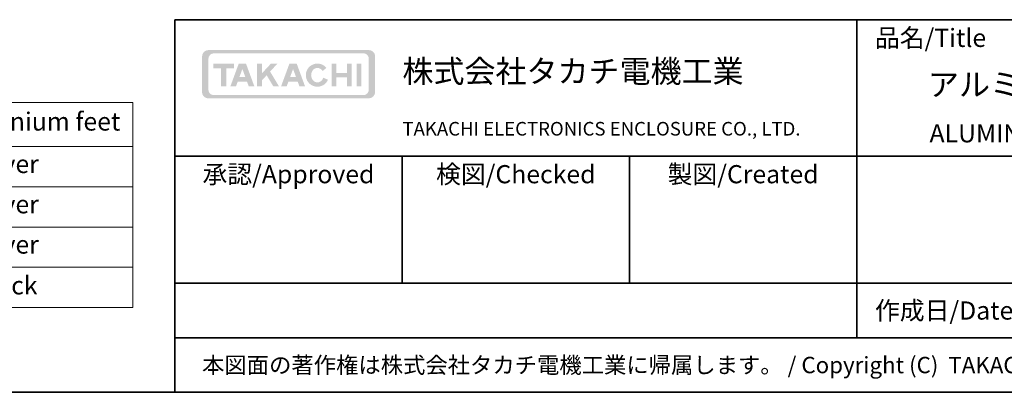
# Model space of a CAD drawing. Units: millimetres. Extents: x 7 to 7877, y 4 to 1550.
# Drawn here: x 104 to 158, y 4 to 24 of the extents above; entities that cross this region are included whole.
import ezdxf
from ezdxf.enums import TextEntityAlignment as Align

# ---------------------------------------------------------------- set-up
doc = ezdxf.new("R2010")
doc.units = ezdxf.units.MM
doc.header["$LTSCALE"] = 0.5
for name, color, linetype, lineweight in [('Border (ISO)', 7, 'Continuous', 35), ('Hatch (ISO)', 1, 'Continuous', 18), ('Symbol (ISO)', 7, 'Continuous', 18), ('Title (ISO)', 7, 'Continuous', 35)]:
    doc.layers.add(name, color=color, linetype=linetype, lineweight=lineweight)
doc.styles.add('Note Text (TK)', font='MS PGothic.ttf')
doc.styles.add('Note Text (TK2)', font='MS PGothic.ttf')
doc.styles.add('Text Style40', font='MS PGothic.ttf')
doc.styles.add('Text Style67', font='arial.ttf')

# ---------------------------------------------------------------- blocks, each defined once
blk = doc.blocks.new('Borders tk図枠')
at = {"layer": 'Border (ISO)'}
blk.add_line((14.50000000000001, 8.000000000000007), (405.4999999999999, 8.000000000000007), dxfattribs=at)
blk = doc.blocks.new('Title Blocks コピー版 tk表題欄')
at = {"layer": 'Hatch (ISO)'}
h = blk.add_hatch(color=256, dxfattribs=at)
edge = h.paths.add_edge_path(flags=0)
edge.add_arc((95.444849922821, 237.346881026017), 0.5958259999999996, 269.9999999999897, 360)
edge.add_line((96.040675922821, 237.3468810260171), (96.04067592282095, 240.7585970260168))
edge.add_arc((95.44484992282096, 240.7585970260169), 0.5958259999999996, 0, 90.0000000000068)
edge.add_line((95.44484992282091, 241.3544230260169), (79.00658192282103, 241.3544230260169))
edge.add_arc((79.00658192282103, 240.7585970260169), 0.5958259999999996, 90, 180)
edge.add_line((78.41075592282102, 240.7585970260168), (78.41075592282081, 237.3468810260171))
edge.add_arc((79.00658192282081, 237.3468810260168), 0.5958259999999996, 180, 270.0000000000205)
edge.add_line((79.00658192282103, 236.7510550260168), (95.44484992282091, 236.751055026017))
edge = h.paths.add_edge_path()
edge.add_line((77.70882392282107, 241.0034570260169), (77.70882392282107, 237.1020210260171))
edge.add_arc((78.41075592282097, 237.102021026017), 0.7019319999998935, 180, 270.000000000008)
edge.add_line((78.41075592282105, 236.4000890260172), (96.04067592282101, 236.4000890260172))
edge.add_arc((96.040675922821, 237.102021026017), 0.7019319999998921, 270, 360)
edge.add_line((96.7426079228209, 237.1020210260171), (96.74260792282098, 241.0034570260169))
edge.add_arc((96.04067592282107, 241.003457026017), 0.7019319999998921, 0, 90.00000000000873)
edge.add_line((96.04067592282095, 241.705389026017), (78.41075592282105, 241.7053890260169))
edge.add_arc((78.41075592282105, 241.0034570260169), 0.7019319999999984, 90.00000000000072, 180)
for points in [[(78.94128592282102, 240.1954190260171), (78.94128592282102, 239.7056990260171), (79.79013392282097, 239.7056990260171), (79.79013392282097, 237.7060090260171), (80.37779792282102, 237.7060090260171), (80.37779792282102, 239.7056990260171), (81.22664592282104, 239.7056990260171), (81.22664592282104, 240.1954190260171)], [(85.55355153134052, 237.7060090260171), (84.81294043548178, 238.9396854897348), (84.28739592282106, 238.3724785432585), (84.28739592282106, 237.7060090260171), (83.76502792282103, 237.7060090260171), (83.76502792282103, 240.1954190260171), (84.28739592282106, 240.1954190260171), (84.28739592282106, 239.1472136578642), (85.2586086041826, 240.1954190260171), (85.97643794456017, 240.1954190260171), (85.18872726044239, 239.3452627384302), (86.172817922821, 237.7060090260171)], [(91.96090243223207, 240.1954190260171), (91.96090243223207, 237.7060090260171), (92.4791894322321, 237.7060090260171), (92.4791894322321, 238.7058540260171), (93.63819343223211, 238.7058540260171), (93.63819343223211, 237.7060090260171), (94.15648043223207, 237.7060090260171), (94.15648043223207, 240.1954190260171), (93.63819343223211, 240.1954190260171), (93.63819343223211, 239.195574026017), (92.4791894322321, 239.195574026017), (92.4791894322321, 240.1954190260171)], [(94.71149643223212, 240.1954190260171), (94.71149643223212, 237.7060090260171), (95.2338644322322, 237.7060090260171), (95.2338644322322, 240.1954190260171)]]:
    blk.add_hatch(color=256, dxfattribs=at).paths.add_polyline_path(points)
h = blk.add_hatch(color=256, dxfattribs=at)
h.paths.add_polyline_path([(82.45967999495221, 238.7589070260171), (81.8218998506899, 238.7589070260171), (82.14078992282104, 239.627313026017)], flags=0)
h.paths.add_polyline_path([(82.64850318183746, 238.2447010260171), (81.63307666380464, 238.2447010260171), (81.43526189659153, 237.7060090260171), (80.81854592282102, 237.7060090260171), (81.73268992282102, 240.1954190260171), (82.54888992282102, 240.1954190260171), (83.46303392282098, 237.7060090260171), (82.84631794905052, 237.7060090260171)])
h = blk.add_hatch(color=256, dxfattribs=at)
h.paths.add_polyline_path([(87.39654585068993, 238.7589070260171), (88.03432599495216, 238.7589070260171), (87.71543592282107, 239.627313026017)], flags=0)
h.paths.add_polyline_path([(87.00990789659151, 237.7060090260171), (87.20772266380467, 238.2447010260171), (88.22314918183736, 238.2447010260171), (88.42096394905047, 237.7060090260171), (89.03767992282091, 237.7060090260171), (88.123535922821, 240.1954190260171), (87.30733592282104, 240.1954190260171), (86.39319192282105, 237.7060090260171)])
h = blk.add_hatch(color=256, dxfattribs=at)
edge = h.paths.add_edge_path()
edge.add_arc((90.39257192282079, 238.9507140260171), 1.273272000000011, 38.55054079078439, 336.5820184016556)
edge.add_line((91.56096443223191, 238.4446700260172), (91.04202846323602, 238.6694270587604))
edge.add_ellipse((90.392571922821, 238.9507140260171), major_axis=(0, -0.7998759999999119), ratio=0.8673469387756529, start_angle=128.5505407907963, end_angle=426.582018401653, ccw=False)
edge.add_line((90.96328818027123, 239.4055047731898), (91.38834540645578, 239.7442231660233))
at = {"layer": 'Title (ISO)'}
for p, q in [((74.70882392282105, 245.052739026017), (255.7088239228211, 245.052739026017)), ((74.70882392282105, 204.052739026017), (74.70882392282105, 245.052739026017)), ((149.7088239228211, 245.052739026017), (149.7088239228211, 210.052739026017)), ((74.70882392282105, 230.052739026017), (230.7088239228211, 230.0527390260171)), ((99.70882392282105, 230.052739026017), (99.70882392282108, 216.052739026017)), ((124.708823922821, 230.052739026017), (124.708823922821, 216.052739026017)), ((74.70882392282105, 216.052739026017), (230.7088239228211, 216.052739026017)), ((255.7088239228211, 210.052739026017), (74.70882392282105, 210.052739026017)), ((74.70882392282105, 204.052739026017), (255.7088239228211, 204.052739026017))]:
    blk.add_line(p, q, dxfattribs=at)
at = {"layer": 'Title (ISO)', "color": 1, "char_height": 2.000000029802322, "line_spacing_factor": 1.5, "style": 'Note Text (TK)'}
for s, insert, attachment_point in [('\\fＭＳ Ｐゴシック|b0|i0;{\\H2.0000;品名/Title}', (151.708823922821, 243.052739026017), 4), ('\\fＭＳ Ｐゴシック|b0|i0;{\\H2.0000;承認/Approved}', (87.20882392282105, 228.052739026017), 5), ('\\fＭＳ Ｐゴシック|b0|i0;{\\H2.0000;検図/Checked}', (112.208823922821, 228.0527390260171), 5), ('\\fＭＳ Ｐゴシック|b0|i0;{\\H2.0000;製図/Created}', (137.208823922821, 228.052739026017), 5), ('\\fＭＳ Ｐゴシック|b0|i0;{\\H2.0000;作成日/Date}', (151.708823922821, 213.052739026017), 4)]:
    blk.add_mtext(s, dxfattribs=dict(at, insert=insert, attachment_point=attachment_point))
at = {"layer": 'Title (ISO)', "color": 7, "attachment_point": 4, "line_spacing_factor": 1.5, "style": 'Note Text (TK)'}
for s, insert, char_height in [('株式会社タカチ電機工業', (99.74260792282095, 239.052739026017), 2.5), ('\\fArial|b0|i0;{\\H1.4986;TAKACHI ELECTRONICS ENCLOSURE CO., LTD.}', (99.74260792282095, 233.052739026017), 1.49859994649887), ('\\fMS PGothic|b0|i0;{\\H1.8000;本図面の著作権は株式会社タカチ電機工業に帰属します。 / Copyright (C)\xa0 TAKACHI ELECTRONICS ENCLOSURE CO., LTD. All Rights Reserved.}', (77.70882392282107, 207.052739026017), 1.800000071525573)]:
    blk.add_mtext(s, dxfattribs=dict(at, insert=insert, char_height=char_height))
at = {"layer": 'Title (ISO)', "color": 7}
for tag, p, height, style in [('<品名>_001', (157.5383693773665, 236.6677958441989), 2.5, 'Note Text (TK)'), ('<Title>_001', (157.708823922821, 231.5520568828656), 2.000000029802322, 'Text Style67'), ('<型番>_001', (157.6576875571527, 219.9930798731327), 3.000000119209289, 'Text Style40'), ('作成日_001', (176.4914943773665, 211.7814322078352), 2.5, 'Note Text (TK)'), ('<ページ_No.>_001', (237.9488807410029, 212.302739026017), 2.5, 'Note Text (TK)'), ('<総ページ数>_001', (246.7997330137301, 212.302739026017), 2.5, 'Note Text (TK)')]:
    blk.add_attdef(tag, p, '', height=height, dxfattribs=dict(at, style=style))
at = {"layer": 'Title (ISO)', "color": 7, "style": 'Note Text (TK)'}
for tag, p in [('<尺度>', (243.2088239228211, 224.552739026017)), ('<部品サイズ>', (112.208823922821, 213.052739026017))]:
    blk.add_attdef(tag, text='', height=2.5, dxfattribs=at).set_placement(p, align=Align.MIDDLE_CENTER)
blk = doc.blocks.new('Table2')
at = {"layer": 'Symbol (ISO)'}
for p, q in [((25.45909725423834, 39.88360140117265), (219.8883111227285, 39.88360140117265)), ((219.8883111227285, 39.88360140117265), (219.8883111227285, 35.0508529493437)), ((25.45909725423834, 35.0508529493437), (219.8883111227285, 35.0508529493437)), ((219.8883111227285, 35.0508529493437), (219.8883111227285, 17.31985914202786)), ((25.45909725423834, 30.61810449751474), (219.8883111227285, 30.61810449751474)), ((25.45909725423834, 26.18535604568578), (219.8883111227285, 26.18535604568578)), ((25.45909725423834, 21.75260759385682), (219.8883111227285, 21.75260759385682)), ((25.45909725423834, 17.31985914202786), (219.8883111227285, 17.31985914202786))]:
    blk.add_line(p, q, dxfattribs=at)
at = {"layer": 'Symbol (ISO)', "color": 7, "char_height": 2.000000029802322, "attachment_point": 7, "style": 'Note Text (TK2)'}
for s, insert in [('アルミ足 / Aluminium feet', (185.7835645948964, 36.17482952529945)), ('       シルバー / Silver', (184.9213251656097, 31.50114537643649)), ('       シルバー / Silver', (184.9213251656097, 27.06839692460753)), ('       シルバー / Silver', (184.9213251656097, 22.63564847277857)), ('       ブラック / Black', (184.9213251656097, 18.14442051628984))]:
    blk.add_mtext(s, dxfattribs=dict(at, insert=insert))

msp = doc.modelspace()

# ---------------------------------------------------------------- block references
at = {"xscale": 0.5, "yscale": 0.5, "zscale": 0.5}
for name in ['Borders tk図枠', 'Table2']:
    msp.add_blockref(name, (0, 0), dxfattribs=at)
ref = msp.add_blockref('Title Blocks コピー版 tk表題欄', (74.89558803858944, -98.02636951300852), dxfattribs=dict(xscale=0.5, yscale=0.5, zscale=0.5))
ref.add_attrib('<品名>_001', 'アルミコントロールボックス', (153.6647727272727, 20.30752840909093), dxfattribs={"layer": 'Title (ISO)', "color": 7, "height": 1.25, "style": 'Note Text (TK)'})
ref.add_attrib('<Title>_001', 'ALUMINIUM CONTROL BOX', (153.7499999999999, 17.74965892842429), dxfattribs={"layer": 'Title (ISO)', "color": 7, "height": 1.000000014901161, "style": 'Text Style67'})

doc.saveas('drawing.dxf')
